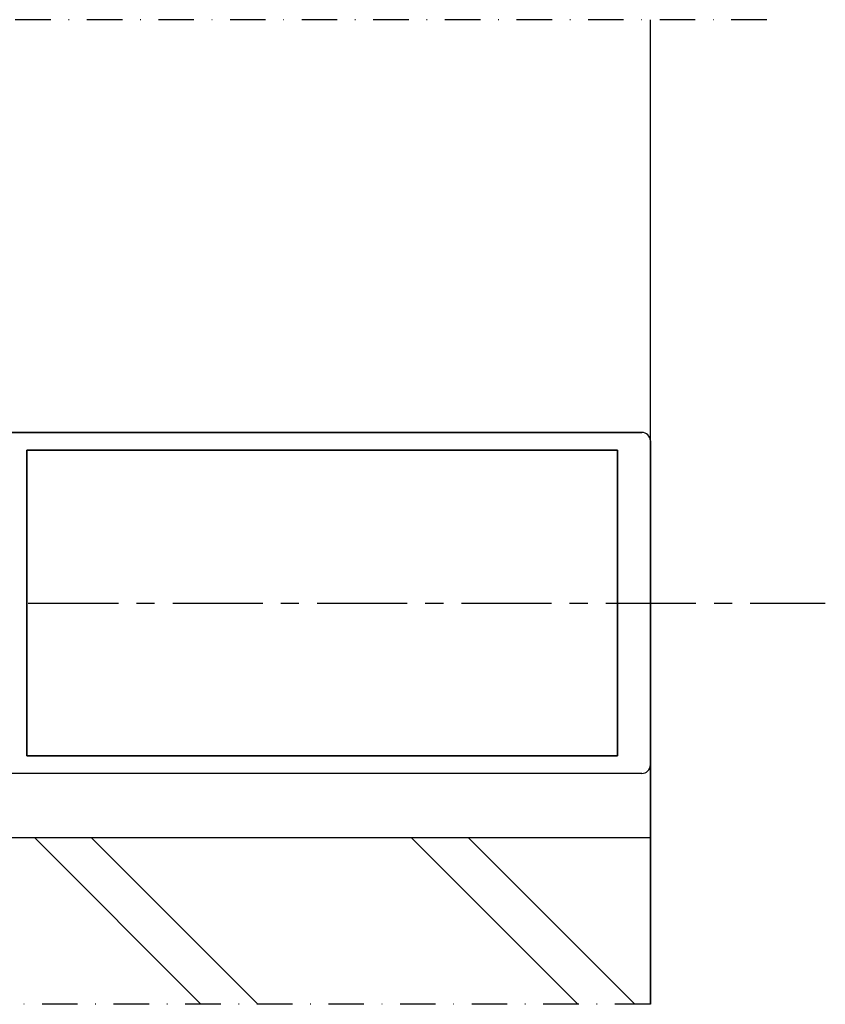
# Model space of a CAD drawing. Units: millimetres. Extents: x 0 to 1050, y 0 to 1485.
# Drawn here: x 575 to 717, y 304 to 477 of the extents above; entities that cross this region are included whole.
import ezdxf

# ---------------------------------------------------------------- set-up
doc = ezdxf.new("R2010")
doc.units = ezdxf.units.MM
doc.linetypes.add('CENTER', pattern=[50.8, 31.75, -6.35, 6.35, -6.35])
doc.linetypes.add('DASHDOT', pattern=[25, 12.5, -6.25, 0, -6.25])
doc.layers.add('Constructie', color=253, linetype='Continuous', lineweight=25)
doc.layers.add('Screen', color=5, linetype='Continuous')

# ---------------------------------------------------------------- blocks, each defined once
blk = doc.blocks.new('A$C62716e29')
at = {"layer": 'Constructie', "color": 1, "linetype": 'Continuous'}
for p, q in [((177.9, 62.9), (47, 62.9)), ((54.4, 62.9), (177.9, 62.9)), ((179.4, 4.4), (179.4, 61.4)), ((179.4, 61.4), (179.4, 4.4)), ((173.6, 59.8), (69.7, 59.8)), ((69.7, 59.8), (173.6, 59.8)), ((69.7, 6), (69.7, 59.8)), ((69.7, 59.8), (69.7, 6)), ((173.6, 6), (173.6, 59.8)), ((173.6, 59.8), (173.6, 6)), ((173.6, 6), (69.7, 6)), ((69.7, 6), (173.6, 6)), ((177.9, 2.9), (47, 2.9)), ((177.9, 2.9), (54.4, 2.9))]:
    blk.add_line(p, q, dxfattribs=at)
for centre, start, end in [((177.9, 61.4), 0, 90), ((177.9, 61.4), 0, 90), ((177.9, 4.4), 270, 0), ((177.9, 4.4), 270, 0)]:
    blk.add_arc(centre, 1.5, start, end, dxfattribs=at)

msp = doc.modelspace()

# ---------------------------------------------------------------- hatches: boundary and pattern name
at = {"layer": 'Constructie'}
h = msp.add_hatch(dxfattribs=at)
h.set_pattern_fill('BAKSTEEN', color=11, scale=5, style=0)
h.set_pattern_definition([(315, (5247.463, 4622.738), (33.14563, 33.14563), []), (315, (5247.463, 4612.738), (33.14563, 33.14563), [])])
h.paths.add_polyline_path([(686.125, 333.198), (515.963, 333.133), (515.963, 303.858), (686.125, 303.924)])

# ---------------------------------------------------------------- linework, layer by layer
at = {"layer": 'Constructie', "color": 1, "linetype": 'DASHDOT', "ltscale": 0.5}
msp.add_line((706.613, 477.107), (455.852, 477.107), dxfattribs=at)
at = {"layer": 'Constructie', "color": 1}
for p, q in [((686.125, 402.975), (686.125, 477.107)), ((686.125, 345.975), (686.125, 303.857))]:
    msp.add_line(p, q, dxfattribs=at)
at = {"layer": 'Constructie', "color": 1, "linetype": 'CENTER', "ltscale": 0.5}
msp.add_line((449.667, 374.425), (716.898, 374.425), dxfattribs=at)
at = {"layer": 'Constructie', "color": 1, "linetype": 'Continuous'}
msp.add_line((686.125, 333.133), (515.963, 333.133), dxfattribs=at)
at = {"layer": 'Screen', "color": 1, "linetype": 'Continuous'}
msp.add_line((686.125, 303.857), (686.125, 345.975), dxfattribs=at)
at = {"layer": 'Screen', "color": 1, "linetype": 'DASHDOT', "ltscale": 0.5}
msp.add_line((686.125, 303.857), (515.963, 303.858), dxfattribs=at)

# ---------------------------------------------------------------- block references
at = {"layer": 'Constructie'}
msp.add_blockref('A$C62716e29', (506.724, 341.575), dxfattribs=at)

doc.saveas('drawing.dxf')
